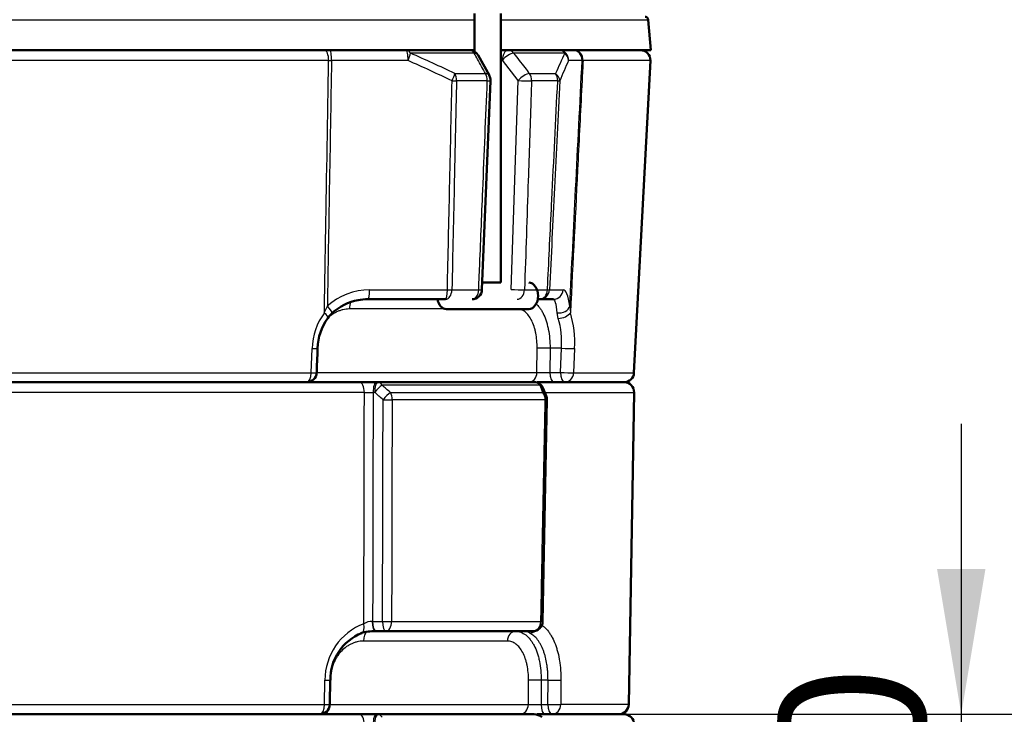
# Model space of a CAD drawing. Units: millimetres. Extents: x 0 to 908, y 594 to 1188.
# Drawn here: x 81 to 111, y 794 to 815 of the extents above; entities that cross this region are included whole.
import ezdxf
from ezdxf.enums import TextEntityAlignment as Align

# ---------------------------------------------------------------- set-up
doc = ezdxf.new("R2010")
doc.units = ezdxf.units.MM
for name, color, linetype in [('Default', 7, 'Continuous'), ('tečně', 7, 'Continuous'), ('viditelný', 7, 'Continuous')]:
    doc.layers.add(name, color=color, linetype=linetype)
doc.styles.add('SEACAD_Solid_Edge_ANSI', font='seans.ttf')
doc.dimstyles.new('ISO', dxfattribs={"dimtxt": 4.375, "dimasz": 4.375, "dimexe": 2.1875, "dimexo": 0, "dimgap": 1.09375, "dimtad": 1, "dimlfac": 10, "dimtxsty": 'SEACAD_Solid_Edge_ANSI', "dimblk1": '_SE_FILLED', "dimblk2": '_SE_FILLED', "dimsah": 1, "dimcen": 2.1875, "dimadec": 0, "dimazin": 0, "dimtfac": 0.5, "dimtdec": 3, "dimtmove": 0, "dimatfit": 3, "dimfxl": 1, "dimarcsym": 0})

# ---------------------------------------------------------------- blocks, each defined once
blk = doc.blocks.new('SE3')
at = {"layer": 'tečně', "color": 7, "linetype": 'Continuous', "lineweight": 25}
for p, q in [((69.76, 814.606), (95.123, 814.606)), ((95.923, 814.606), (100.361, 814.606)), ((95.122, 813.596), (93.198, 813.596)), ((97.846, 813.596), (96.306, 813.596)), ((90.735, 813.374), (74.148, 813.374)), ((90.735, 813.374), (90.821, 813.374)), ((93.126, 813.374), (90.821, 813.374)), ((95.969, 813.386), (95.923, 813.386)), ((96.447, 812.774), (95.969, 813.386)), ((98.369, 813.374), (97.962, 813.374)), ((98.369, 813.374), (98.398, 813.374)), ((100.425, 813.374), (98.398, 813.374)), ((94.535, 812.984), (95.458, 812.984)), ((96.784, 812.984), (97.571, 812.984)), ((95.514, 812.762), (94.586, 812.762)), ((96.236, 806.486), (96.447, 812.774)), ((97.635, 812.762), (96.845, 812.762)), ((91.967, 806.474), (94.311, 806.474)), ((94.447, 806.474), (95.254, 806.474)), ((96.635, 806.474), (97.324, 806.474)), ((97.386, 806.474), (97.8, 806.474)), ((90.604, 805.782), (90.695, 805.982)), ((94.24, 805.895), (91.355, 805.895)), ((97.998, 805.982), (98.017, 805.782)), ((97.652, 805.613), (97.616, 805.78)), ((90.207, 803.974), (90.235, 804.706)), ((97.01, 803.985), (97.016, 804.716)), ((97.403, 804.716), (97.397, 803.985)), ((97.747, 804.716), (97.403, 804.716)), ((97.718, 803.985), (97.747, 804.716)), ((98.142, 804.706), (98.113, 803.974)), ((74.675, 803.974), (90.207, 803.974)), ((90.376, 803.985), (97.01, 803.985)), ((97.397, 803.985), (97.718, 803.985)), ((98.113, 803.974), (99.932, 803.974)), ((97.099, 803.6), (92.342, 803.6)), ((91.81, 803.385), (73.072, 803.385)), ((92.119, 803.385), (92.074, 803.385)), ((92.598, 803.38), (97.187, 803.38)), ((97.216, 803.385), (99.936, 803.385)), ((97.257, 803.164), (92.647, 803.164)), ((92.048, 796.485), (92.059, 796.485)), ((92.059, 796.485), (92.357, 796.485)), ((92.631, 796.485), (97.127, 796.485)), ((96.119, 795.895), (91.781, 795.895)), ((90.607, 793.985), (90.624, 794.716)), ((96.75, 793.985), (96.755, 794.716)), ((97.138, 794.716), (97.133, 793.985)), ((97.342, 794.716), (97.138, 794.716)), ((97.336, 793.985), (97.342, 794.716)), ((97.733, 794.716), (97.727, 793.985)), ((74.275, 793.985), (90.607, 793.985)), ((90.759, 793.985), (96.75, 793.985)), ((97.133, 793.985), (97.336, 793.985)), ((99.772, 793.985), (97.727, 793.985))]:
    blk.add_line(p, q, dxfattribs=at)
for centre, radius, start, end in [((81.55, 786.384), 29.601, 63.9807, 66.8267), ((112.052, 806.851), 15.726, 154.6004, 157.0444), ((81.454, 786.351), 29.436, 63.7984, 66.6404), ((112.432, 806.714), 15.929, 155.2828, 157.6834), ((92.196, 804.634), 1.962, 144.2, 177.9208), ((95.073, 804.886), 2.68, 356.3733, 15.7525), ((94.922, 804.877), 3.225, 356.9582, 16.3009), ((97.204, 813.769), 9.786, 268.8666, 271.1334), ((27.62, 728.121), 99.428, 49.19282, 49.38762), ((3.4, 766.295), 100.853, 21.57482, 21.70958), ((91.942, 817.756), 14.372, 269.4753, 270.5247), ((25.573, 726.274), 101.855, 49.01652, 49.206), ((92.438, 794.722), 1.814, 110.757, 180.1841), ((92.034, 796.025), 0.46, 88.2253, 121.3346), ((96.942, 804.06), 10.077, 268.9116, 271.0884)]:
    blk.add_arc(centre, radius, start, end, dxfattribs=at)
for centre, major_axis, ratio, start_param, end_param in [((90.597, 813.39), (0, 0.3), 0.46118, 4.660029, 6.283185), ((90.769, 813.39), (0, 0.3), 0.173648, 4.660029, 6.283185), ((93.074, 813.39), (0, 0.3), 0.173648, 4.660029, 6.283185), ((93.074, 813.39), (0, -0.3), 0.572526, 2.330015, 3.141593), ((93.074, 813.39), (0.119, 0.275), 0.179999, 4.732987, 5.633922), ((94.975, 813.39), (0, -0.3), 0.674898, 2.330015, 3.141593), ((94.975, 813.39), (-0.263, -0.145), 0.564726, 3.141383, 3.847314), ((95.951, 813.39), (0, 0.3), 0.588261, 0, 0.163293), ((96.145, 813.39), (0, 0.3), 0.588261, 0, 1.584431), ((96.145, 813.39), (0.236, 0.185), 0.39862, 0.563084, 2.062198), ((96.145, 813.39), (0, 0.3), 0.737911, 5.471607, 6.283185), ((97.667, 813.39), (0, 0.3), 0.819887, 5.471607, 6.283185), ((97.667, 813.39), (0, 0.3), 0.984808, 4.660029, 6.283185), ((97.667, 813.39), (0.272, -0.126), 0.903287, 0.416087, 1.317022), ((98.074, 813.39), (0, 0.3), 0.984808, 4.660029, 6.283185), ((98.132, 813.39), (0, 0.3), 0.887306, 4.660029, 6.283185), ((94.399, 812.778), (0.132, 0.269), 0.178796, 4.741886, 5.669497), ((94.399, 812.778), (0, -0.3), 0.624376, 1.518436, 2.330015), ((95.312, 812.778), (0, -0.3), 0.672055, 1.518436, 2.330015), ((95.312, 812.778), (-0.263, -0.145), 0.564587, 3.141593, 3.85021), ((96.623, 812.778), (0.236, 0.185), 0.398517, 0.560397, 2.062289), ((96.623, 812.778), (0, 0.3), 0.740501, 4.660029, 5.471607), ((97.401, 812.778), (0, 0.3), 0.781124, 4.660029, 5.471607), ((97.401, 812.778), (0.277, -0.114), 0.883068, 0.378526, 1.306138), ((94.399, 812.778), (0.3, -0.007), 0.049217, -1.395365, -0.896265), ((95.312, 812.778), (-0.3, 0.012), 0.033365, 2.308674, 3.141438), ((96.623, 812.778), (0.3, -0.01), 0.041109, 4.084518, 5.546681), ((97.401, 812.778), (0.3, -0.015), 0.022241, -0.673435, -0.174335), ((91.926, 804.674), (-1.679, -0.764), 0.970601, 4.27429, 5.031886), ((91.915, 806.49), (0, -0.3), 0.173648, 0, 1.518436), ((94.259, 806.49), (0, -0.3), 0.627847, 0, 1.518436), ((94.259, 806.49), (0, -0.3), 0.173648, 0, 1.518436), ((94.259, 806.49), (0.3, -0.007), 0.049195, -1.395359, -0.891815), ((95.053, 806.49), (0, -0.3), 0.670067, 0, 1.518436), ((95.053, 806.49), (-0.3, 0.012), 0.033383, 2.305996, 3.14143), ((96.413, 806.49), (0.3, -0.01), 0.041122, 4.084519, 5.54936), ((96.413, 806.49), (0, 0.3), 0.742301, 3.141593, 4.660029), ((97.091, 806.49), (0, 0.3), 0.778337, 3.141593, 4.660029), ((97.091, 806.49), (0, 0.3), 0.984808, 3.141593, 4.660029), ((97.091, 806.49), (0.3, -0.015), 0.022363, -0.67788, -0.174335), ((97.504, 806.49), (0, 0.3), 0.984808, 3.141593, 4.660029), ((97.711, 804.674), (-0.091, -1.8), 0.179326, 2.393109, 3.150704), ((97.416, 804.69), (-0.09, -1.5), 0.130742, 2.391846, 3.149442), ((90.643, 805.998), (-0.202, 0.222), 0.09431, 3.141081, 4.556418), ((91.521, 805.89), (0, 0.3), 0.552981, 0.767163, 1.553343), ((97.703, 805.998), (0.297, 0.042), 0.736886, 4.312925, 6.023768), ((90.465, 805.798), (-0.244, 0.174), 0.248524, 3.139528, 4.292589), ((97.752, 805.798), (0.286, 0.09), 0.563187, 4.185582, 5.687612), ((90.102, 804.721), (-0.3, 0.011), 0.039689, 2.032713, 3.146343), ((97.276, 804.711), (-0.3, 0.002), 0.022596, 4.276278, 5.762981), ((97.874, 804.721), (0.3, -0.012), 0.037738, 4.27726, 5.822769), ((90.074, 803.99), (0, -0.3), 0.443997, 0, 1.518436), ((90.074, 803.99), (-0.3, 0.011), 0.039699, 2.032025, 3.141956), ((96.75, 803.99), (0, 0.3), 0.868065, 3.141593, 4.694936), ((97.524, 803.99), (0, 0.3), 0.422618, 1.58825, 3.141593), ((97.845, 803.99), (0, -0.3), 0.422618, 4.729842, 6.283185), ((97.845, 803.99), (0.3, -0.012), 0.037743, 4.27726, 5.823457), ((97.845, 803.99), (0, 0.3), 0.896028, 3.141593, 4.660029), ((90.17, 803.99), (0, -0.3), 0.49645, 0, 0.690553), ((91.65, 803.39), (0, 0.3), 0.535548, 4.694936, 6.283185), ((92.176, 803.39), (0, 0.3), 0.34202, 0, 1.58825), ((92.222, 803.39), (0, 0.3), 0.34202, 0, 1.58825), ((92.222, 803.39), (-0.196, -0.227), 0.254725, 3.799192, 4.951288), ((92.222, 803.39), (0, 0.3), 0.559722, 5.48906, 6.283185), ((96.922, 803.39), (0, 0.3), 0.82868, 5.48906, 6.283185), ((96.962, 803.39), (0, 0.3), 0.844505, 5.231899, 6.283185), ((96.922, 803.39), (-0.278, -0.112), 0.732094, 3.138391, 3.767773), ((92.477, 803.169), (-0.197, -0.226), 0.253973, 3.794253, 4.952126), ((92.477, 803.169), (0, 0.3), 0.567261, 4.694936, 5.48906), ((97.01, 803.169), (0, 0.3), 0.823538, 4.694936, 5.48906), ((97.01, 803.169), (-0.279, -0.112), 0.730159, 3.141593, 3.77531), ((92.477, 803.169), (-0.3, 0.001), 0.019477, 1.221833, 2.173918), ((97.01, 803.169), (-0.3, 0.006), 0.002488, 2.53852, 3.142352), ((91.633, 796.423), (-0.094, 0.285), 0.51473, 3.008011, 4.52637), ((92.14, 796.49), (0, 0.3), 0.305855, 1.588566, 3.141593), ((92.162, 796.49), (0, 0.3), 0.34202, 1.58825, 3.141593), ((92.46, 796.49), (-0.3, 0.001), 0.01949, 1.221834, 2.177335), ((92.46, 796.49), (0, 0.3), 0.34202, 1.58825, 3.141593), ((92.46, 796.49), (0, 0.3), 0.570071, 3.141593, 4.694936), ((96.88, 796.49), (0, 0.3), 0.821595, 3.141593, 4.694936), ((96.88, 796.49), (-0.3, 0.006), 0.002524, 2.535104, 3.142024), ((91.953, 795.89), (0, 0.3), 0.576545, 0.240002, 1.553343), ((96.364, 795.89), (0, -0.3), 0.817066, 3.141593, 4.694936), ((96.829, 796.423), (0.139, 0.266), 0.814337, 3.577142, 4.231262), ((90.483, 794.721), (-0.3, 0.007), 0.007593, 2.062375, 3.153053), ((97.011, 794.711), (-0.3, 0.002), 0.022406, 4.276269, 5.734638), ((97.468, 794.721), (0.3, -0.002), 0.022795, 4.276287, 5.79178), ((90.466, 793.99), (0, 0.3), 0.471189, 3.141593, 4.694936), ((90.466, 793.99), (-0.3, 0.007), 0.007604, 2.061666, 3.142042), ((96.494, 793.99), (0, 0.3), 0.853639, 3.141593, 4.694936), ((97.26, 793.99), (0, 0.3), 0.422618, 1.58825, 3.141593), ((97.463, 793.99), (0, -0.3), 0.422618, 4.729842, 6.283185), ((97.463, 793.99), (0.3, -0.002), 0.0228, 4.276288, 5.792489), ((97.463, 793.99), (0, 0.3), 0.882032, 3.141593, 4.694936), ((90.603, 793.99), (0, -0.3), 0.520864, 0, 1.256268), ((91.65, 793.39), (0, 0.3), 0.535548, 4.694936, 6.283185), ((92.176, 793.39), (0, 0.3), 0.34202, 0, 1.58825), ((92.222, 793.39), (0, 0.3), 0.34202, 0, 1.58825), ((92.222, 793.39), (0, 0.3), 0.559722, 5.48906, 6.283185), ((96.962, 793.39), (0, -0.3), 0.844505, 2.672271, 3.141593)]:
    blk.add_ellipse(centre, major_axis=major_axis, ratio=ratio, start_param=start_param, end_param=end_param, dxfattribs=at)
for points, knots in [([(95.458, 812.984), (95.379, 813.129), (95.299, 813.274), (95.22, 813.418), (95.187, 813.478), (95.154, 813.537), (95.122, 813.596)], [0, 0, 0, 0, 0.708575, 0.708575, 0.708575, 1, 1, 1, 1]), ([(96.306, 813.596), (96.419, 813.452), (96.532, 813.307), (96.645, 813.163), (96.691, 813.103), (96.738, 813.044), (96.784, 812.984)], [0, 0, 0, 0, 0.708575, 0.708575, 0.708575, 1, 1, 1, 1]), ([(90.604, 805.782), (90.605, 805.796), (90.605, 805.81), (90.605, 805.823), (90.619, 806.622), (90.633, 807.421), (90.646, 808.22), (90.676, 809.938), (90.705, 811.656), (90.735, 813.374)], [0, 0, 0, 0, 0.005423, 0.005423, 0.005423, 0.321098, 0.321098, 0.321098, 1, 1, 1, 1]), ([(90.821, 813.374), (90.799, 812.086), (90.777, 810.798), (90.755, 809.51), (90.735, 808.334), (90.715, 807.158), (90.695, 805.982)], [0, 0, 0, 0, 0.522697, 0.522697, 0.522697, 1, 1, 1, 1]), ([(97.998, 805.982), (98.057, 807.158), (98.116, 808.334), (98.175, 809.51), (98.239, 810.798), (98.304, 812.086), (98.369, 813.374)], [0, 0, 0, 0, 0.477303, 0.477303, 0.477303, 1, 1, 1, 1]), ([(98.398, 813.374), (98.388, 813.174), (98.378, 812.975), (98.368, 812.775), (98.328, 811.976), (98.288, 811.177), (98.248, 810.378), (98.171, 808.846), (98.094, 807.314), (98.017, 805.782)], [0, 0, 0, 0, 0.078919, 0.078919, 0.078919, 0.394594, 0.394594, 0.394594, 1, 1, 1, 1]), ([(94.311, 806.474), (94.334, 807.497), (94.356, 808.519), (94.379, 809.541), (94.403, 810.615), (94.427, 811.689), (94.451, 812.762)], [0, 0, 0, 0, 0.487791, 0.487791, 0.487791, 1, 1, 1, 1]), ([(94.586, 812.762), (94.582, 812.563), (94.577, 812.363), (94.573, 812.163), (94.555, 811.364), (94.538, 810.566), (94.52, 809.767), (94.496, 808.669), (94.471, 807.572), (94.447, 806.474)], [0, 0, 0, 0, 0.095279, 0.095279, 0.095279, 0.476395, 0.476395, 0.476395, 1, 1, 1, 1]), ([(95.254, 806.474), (95.262, 806.674), (95.271, 806.874), (95.279, 807.073), (95.312, 807.872), (95.345, 808.671), (95.378, 809.47), (95.423, 810.567), (95.468, 811.665), (95.514, 812.762)], [0, 0, 0, 0, 0.095285, 0.095285, 0.095285, 0.476423, 0.476423, 0.476423, 1, 1, 1, 1]), ([(96.845, 812.762), (96.838, 812.563), (96.832, 812.363), (96.825, 812.163), (96.798, 811.364), (96.772, 810.565), (96.745, 809.767), (96.709, 808.669), (96.672, 807.572), (96.635, 806.474)], [0, 0, 0, 0, 0.095285, 0.095285, 0.095285, 0.476423, 0.476423, 0.476423, 1, 1, 1, 1]), ([(97.324, 806.474), (97.33, 806.579), (97.335, 806.684), (97.34, 806.789), (97.379, 807.588), (97.419, 808.387), (97.458, 809.186), (97.517, 810.378), (97.576, 811.57), (97.635, 812.762)], [0, 0, 0, 0, 0.050067, 0.050067, 0.050067, 0.431182, 0.431182, 0.431182, 1, 1, 1, 1]), ([(97.696, 812.762), (97.643, 811.689), (97.59, 810.615), (97.537, 809.541), (97.487, 808.519), (97.437, 807.497), (97.386, 806.474)], [0, 0, 0, 0, 0.512209, 0.512209, 0.512209, 1, 1, 1, 1]), ([(91.355, 805.895), (91.291, 805.895), (91.226, 805.888), (91.129, 805.865), (91.098, 805.855), (91.035, 805.833), (90.974, 805.807), (90.914, 805.774), (90.856, 805.737), (90.827, 805.717), (90.747, 805.655), (90.699, 805.609), (90.654, 805.558)], [0, 0, 0, 0, 0.125, 0.125, 0.1875, 0.1875, 0.25, 0.3125, 0.3125, 0.375, 0.375, 0.4931913, 0.4931913, 0.4931913, 0.4931913]), ([(97.016, 804.716), (97.016, 804.794), (97.013, 804.871), (96.999, 805.023), (96.989, 805.097), (96.968, 805.203), (96.96, 805.238), (96.943, 805.306), (96.933, 805.34), (96.901, 805.436), (96.877, 805.495), (96.823, 805.604), (96.792, 805.654), (96.727, 805.74), (96.691, 805.776), (96.635, 805.82), (96.616, 805.833), (96.576, 805.856), (96.556, 805.865), (96.495, 805.888), (96.453, 805.895), (96.41, 805.895)], [0, 0, 0, 0, 0.125, 0.125, 0.25, 0.25, 0.3125, 0.3125, 0.375, 0.375, 0.5, 0.5, 0.625, 0.625, 0.75, 0.75, 0.8125, 0.8125, 0.875, 0.875, 1, 1, 1, 1]), ([(96.983, 806.055), (97.018, 806.023), (97.052, 805.986), (97.103, 805.918), (97.123, 805.889), (97.16, 805.828), (97.178, 805.796), (97.228, 805.694), (97.258, 805.62), (97.297, 805.499), (97.31, 805.458), (97.332, 805.372), (97.341, 805.329), (97.368, 805.195), (97.381, 805.103), (97.399, 804.911), (97.403, 804.814), (97.403, 804.716)], [0.2764629, 0.2764629, 0.2764629, 0.2764629, 0.375, 0.375, 0.4375, 0.4375, 0.5, 0.5, 0.625, 0.625, 0.6875, 0.6875, 0.75, 0.75, 0.875, 0.875, 1, 1, 1, 1]), ([(91.795, 796.418), (91.795, 796.519), (91.795, 796.621), (91.796, 796.722), (91.797, 797.522), (91.799, 798.322), (91.801, 799.122), (91.804, 800.543), (91.807, 801.964), (91.81, 803.385)], [0, 0, 0, 0, 0.043712, 0.043712, 0.043712, 0.388131, 0.388131, 0.388131, 1, 1, 1, 1]), ([(92.074, 803.385), (92.071, 802.231), (92.069, 801.077), (92.066, 799.924), (92.064, 798.777), (92.062, 797.631), (92.059, 796.485)], [0, 0, 0, 0, 0.501608, 0.501608, 0.501608, 1, 1, 1, 1]), ([(92.357, 796.485), (92.36, 797.57), (92.363, 798.656), (92.365, 799.741), (92.368, 800.882), (92.371, 802.023), (92.374, 803.164)], [0, 0, 0, 0, 0.487557, 0.487557, 0.487557, 1, 1, 1, 1]), ([(92.647, 803.164), (92.646, 802.964), (92.646, 802.764), (92.645, 802.564), (92.643, 801.764), (92.641, 800.965), (92.64, 800.165), (92.637, 798.938), (92.634, 797.711), (92.631, 796.485)], [0, 0, 0, 0, 0.089809, 0.089809, 0.089809, 0.449047, 0.449047, 0.449047, 1, 1, 1, 1]), ([(97.127, 796.485), (97.129, 796.586), (97.131, 796.688), (97.133, 796.79), (97.148, 797.59), (97.164, 798.389), (97.18, 799.189), (97.205, 800.514), (97.231, 801.839), (97.257, 803.164)], [0, 0, 0, 0, 0.04568, 0.04568, 0.04568, 0.404917, 0.404917, 0.404917, 1, 1, 1, 1]), ([(97.151, 796.377), (97.176, 796.359), (97.201, 796.341), (97.271, 796.28), (97.314, 796.234), (97.375, 796.154), (97.395, 796.125), (97.433, 796.066), (97.451, 796.035), (97.503, 795.938), (97.535, 795.867), (97.577, 795.753), (97.591, 795.714), (97.616, 795.633), (97.628, 795.592), (97.66, 795.465), (97.678, 795.378), (97.699, 795.241), (97.705, 795.194), (97.716, 795.1), (97.72, 795.053), (97.73, 794.91), (97.734, 794.814), (97.733, 794.716)], [0.059104, 0.059104, 0.059104, 0.059104, 0.125, 0.125, 0.25, 0.25, 0.3125, 0.3125, 0.375, 0.375, 0.5, 0.5, 0.5625, 0.5625, 0.625, 0.625, 0.75, 0.75, 0.8125, 0.8125, 0.875, 0.875, 1, 1, 1, 1]), ([(96.364, 796.19), (96.418, 796.19), (96.47, 796.181), (96.547, 796.153), (96.572, 796.141), (96.622, 796.114), (96.646, 796.098), (96.718, 796.043), (96.762, 795.998), (96.825, 795.919), (96.846, 795.89), (96.885, 795.829), (96.903, 795.796), (96.956, 795.695), (96.987, 795.621), (97.028, 795.5), (97.041, 795.458), (97.064, 795.373), (97.074, 795.329), (97.102, 795.196), (97.116, 795.103), (97.134, 794.911), (97.139, 794.814), (97.138, 794.716)], [0, 0, 0, 0, 0.125, 0.125, 0.1875, 0.1875, 0.25, 0.25, 0.375, 0.375, 0.4375, 0.4375, 0.5, 0.5, 0.625, 0.625, 0.6875, 0.6875, 0.75, 0.75, 0.875, 0.875, 1, 1, 1, 1]), ([(96.794, 796.134), (96.774, 796.144), (96.757, 796.153), (96.734, 796.168), (96.726, 796.174), (96.722, 796.183), (96.724, 796.186), (96.738, 796.189), (96.749, 796.19), (96.764, 796.19)], [0, 0, 0, 0, 0.25, 0.25, 0.5, 0.5, 0.75, 0.75, 1, 1, 1, 1]), ([(97.342, 794.716), (97.342, 794.797), (97.34, 794.877), (97.332, 794.995), (97.329, 795.034), (97.32, 795.112), (97.315, 795.151), (97.298, 795.265), (97.283, 795.337), (97.257, 795.443), (97.247, 795.477), (97.226, 795.544), (97.215, 795.577), (97.179, 795.672), (97.153, 795.731), (97.109, 795.813), (97.094, 795.839), (97.062, 795.889), (97.045, 795.913), (96.993, 795.98), (96.956, 796.019), (96.879, 796.085), (96.838, 796.113), (96.794, 796.134)], [0, 0, 0, 0, 0.125, 0.125, 0.1875, 0.1875, 0.25, 0.25, 0.375, 0.375, 0.4375, 0.4375, 0.5, 0.5, 0.625, 0.625, 0.6875, 0.6875, 0.75, 0.75, 0.875, 0.875, 1, 1, 1, 1]), ([(91.781, 795.895), (91.717, 795.895), (91.653, 795.888), (91.558, 795.865), (91.527, 795.855), (91.466, 795.833), (91.405, 795.807), (91.347, 795.774), (91.289, 795.738), (91.261, 795.718), (91.179, 795.653), (91.129, 795.605), (91.059, 795.523), (91.036, 795.494), (90.994, 795.434), (90.974, 795.403), (90.918, 795.307), (90.886, 795.239), (90.847, 795.132), (90.835, 795.095), (90.815, 795.021), (90.806, 794.984), (90.79, 794.899), (90.784, 794.852), (90.78, 794.803)], [0, 0, 0, 0, 0.125, 0.125, 0.1875, 0.1875, 0.25, 0.3125, 0.3125, 0.375, 0.375, 0.5, 0.5, 0.5625, 0.5625, 0.625, 0.625, 0.75, 0.75, 0.8125, 0.8125, 0.875, 0.875, 0.9530367, 0.9530367, 0.9530367, 0.9530367]), ([(96.755, 794.716), (96.756, 794.794), (96.753, 794.871), (96.738, 795.024), (96.727, 795.098), (96.705, 795.204), (96.697, 795.239), (96.678, 795.307), (96.668, 795.341), (96.635, 795.437), (96.609, 795.496), (96.552, 795.605), (96.52, 795.655), (96.451, 795.74), (96.414, 795.776), (96.355, 795.821), (96.334, 795.834), (96.293, 795.856), (96.272, 795.865), (96.208, 795.888), (96.164, 795.895), (96.119, 795.895)], [0, 0, 0, 0, 0.125, 0.125, 0.25, 0.25, 0.3125, 0.3125, 0.375, 0.375, 0.5, 0.5, 0.625, 0.625, 0.75, 0.75, 0.8125, 0.8125, 0.875, 0.875, 1, 1, 1, 1])]:
    blk.add_open_spline(points, degree=3, knots=knots, dxfattribs=at)
at = {"layer": 'viditelný', "color": 7, "linetype": 'Continuous', "lineweight": 50}
for p, q in [((95.123, 814.79), (95.123, 813.651)), ((95.923, 806.69), (95.923, 814.79)), ((100.441, 813.69), (100.361, 814.606)), ((73.259, 813.69), (91.623, 813.69)), ((91.623, 813.69), (93.074, 813.69)), ((93.074, 813.69), (94.975, 813.69)), ((94.975, 813.69), (95.123, 813.69)), ((95.923, 813.69), (95.951, 813.69)), ((95.951, 813.69), (96.145, 813.69)), ((96.145, 813.69), (97.667, 813.69)), ((97.667, 813.69), (97.923, 813.69)), ((97.923, 813.69), (100.441, 813.69)), ((95.575, 812.923), (95.237, 813.535)), ((99.932, 803.974), (100.425, 813.374)), ((95.353, 806.478), (95.612, 812.766)), ((95.923, 806.69), (95.361, 806.69)), ((94.259, 806.19), (91.915, 806.19)), ((97.091, 806.19), (97.034, 806.19)), ((97.504, 806.19), (97.091, 806.19)), ((94.285, 805.89), (96.76, 805.89)), ((73.233, 803.69), (91.65, 803.69)), ((92.176, 803.69), (91.65, 803.69)), ((92.176, 803.69), (92.222, 803.69)), ((92.222, 803.69), (96.922, 803.69)), ((96.819, 803.69), (96.75, 803.69)), ((99.636, 803.69), (97.015, 803.69)), ((97.288, 803.279), (97.2, 803.501)), ((99.772, 793.985), (99.936, 803.385)), ((97.18, 796.484), (97.31, 803.164)), ((92.162, 796.19), (92.14, 796.19)), ((92.46, 796.19), (92.162, 796.19)), ((96.88, 796.19), (92.46, 796.19)), ((73.233, 793.69), (91.65, 793.69)), ((92.176, 793.69), (91.65, 793.69)), ((92.176, 793.69), (92.222, 793.69)), ((92.222, 793.69), (96.922, 793.69)), ((97.015, 793.69), (99.636, 793.69))]:
    blk.add_line(p, q, dxfattribs=at)
for centre, radius, start, end in [((100.261, 814.598), 0.1, 5, 85), ((94.975, 813.39), 0.3, 28.8824, 90), ((100.125, 813.39), 0.3, 357, 90), ((95.312, 812.778), 0.3, 0, 28.8705), ((95.312, 812.778), 0.3, 357.6427, 0), ((95.053, 806.49), 0.3, 270, 357.6419), ((91.91, 804.605), 1.583, 100.5118, 132.3102), ((92.055, 804.661), 1.653, 144.4624, 178.3176), ((91.333, 805.202), 0.752, 130.435, 145.9629), ((90.074, 803.99), 0.3, 270, 357.8353), ((99.632, 803.99), 0.3, 270, 357), ((96.922, 803.39), 0.3, 21.9584, 90), ((99.636, 803.39), 0.3, 359, 90), ((97.01, 803.169), 0.3, 358.884, 21.8204), ((96.88, 796.49), 0.3, 270, 358.8832), ((92.279, 794.747), 1.492, 111.4224, 181.2534), ((92.098, 794.808), 1.383, 88.2545, 106.4236), ((96.743, 796.481), 0.292, 274.378, 274.4444), ((90.466, 793.99), 0.3, 270, 358.6935), ((99.472, 793.99), 0.3, 270, 359), ((96.925, 793.337), 0.353, 48.2451, 90.4807), ((99.636, 793.39), 0.3, 359, 90)]:
    blk.add_arc(centre, radius, start, end, dxfattribs=at)
for centre, major_axis, ratio, start_param, end_param in [((96.76, 806.29), (0, 0.4), 0.707107, 3.141593, 6.283185), ((91.874, 804.69), (1.507, 0.437), 0.951858, 1.275137, 1.465776), ((94.285, 806.29), (0, -0.4), 0.707107, 4.96648, 6.283185)]:
    blk.add_ellipse(centre, major_axis=major_axis, ratio=ratio, start_param=start_param, end_param=end_param, dxfattribs=at)
for points in [[(90.374, 803.979), (90.387, 804.32), (90.396, 804.564), (90.401, 804.71)], [(90.766, 793.983), (90.774, 794.324), (90.779, 794.568), (90.782, 794.714)]]:
    blk.add_open_spline(points, degree=3, dxfattribs=at)
blk = doc.blocks.new('DMBLK16')
at = {"layer": 'Default', "linetype": 'Continuous', "lineweight": 25}
for points in [[(121.019, 822.76), (120.29, 827.135), (119.561, 822.76)], [(121.019, 668.912), (119.561, 668.912), (120.29, 664.537)]]:
    blk.add_hatch(color=7, dxfattribs=at).paths.add_polyline_path(points)
at = {"layer": 'Default', "color": 7, "linetype": 'Continuous', "lineweight": 25}
for p, q in [((103.873, 827.135), (122.478, 827.135)), ((120.29, 664.537), (120.29, 827.135)), ((95.125, 664.537), (122.478, 664.537))]:
    blk.add_line(p, q, dxfattribs=at)
at = {"layer": 'Default', "color": 7, "linetype": 'Continuous', "lineweight": 25, "style": 'SEACAD_Solid_Edge_ANSI'}
blk.add_text('1626', height=4.375, rotation=90, dxfattribs=at).set_placement((114.821, 740.914), align=Align.TOP_LEFT)
blk = doc.blocks.new('_SE_FILLED')
at = {"color": 0}
blk.add_line((0, 0), (-1, 0), dxfattribs=at)
blk.add_solid([(0, 0), (-1, -0.1665), (-1, 0.1665), (0, 0)], dxfattribs=at)
blk = doc.blocks.new('DMBLK17')
at = {"layer": 'Default', "linetype": 'Continuous', "lineweight": 25}
for points in [[(134.519, 833.908), (133.79, 838.283), (133.061, 833.908)], [(134.519, 668.912), (133.061, 668.912), (133.79, 664.537)]]:
    blk.add_hatch(color=7, dxfattribs=at).paths.add_polyline_path(points)
at = {"layer": 'Default', "color": 7, "linetype": 'Continuous', "lineweight": 25}
for p, q in [((101.334, 838.283), (135.978, 838.283)), ((133.79, 838.283), (133.79, 664.537)), ((97.423, 664.537), (135.978, 664.537))]:
    blk.add_line(p, q, dxfattribs=at)
at = {"layer": 'Default', "color": 7, "linetype": 'Continuous', "lineweight": 25, "style": 'SEACAD_Solid_Edge_ANSI'}
blk.add_text('1737', height=4.375, rotation=90, dxfattribs=at).set_placement((128.321, 746.588), align=Align.TOP_LEFT)
blk = doc.blocks.new('DMBLK18')
at = {"layer": 'Default', "linetype": 'Continuous', "lineweight": 25}
for points in [[(110.519, 798.065), (109.061, 798.065), (109.79, 793.69)], [(110.519, 779.315), (109.79, 783.69), (109.061, 779.315)]]:
    blk.add_hatch(color=7, dxfattribs=at).paths.add_polyline_path(points)
at = {"layer": 'Default', "color": 7, "linetype": 'Continuous', "lineweight": 25}
for p, q in [((109.79, 802.44), (109.79, 774.94)), ((99.636, 793.69), (111.978, 793.69)), ((99.636, 783.69), (111.978, 783.69))]:
    blk.add_line(p, q, dxfattribs=at)
at = {"layer": 'Default', "color": 7, "linetype": 'Continuous', "lineweight": 25, "style": 'SEACAD_Solid_Edge_ANSI'}
blk.add_text('100', height=4.375, rotation=90, dxfattribs=at).set_placement((104.321, 785.21), align=Align.TOP_LEFT)
blk = doc.blocks.new('DMBLK19')
at = {"layer": 'Default', "linetype": 'Continuous', "lineweight": 25}
for points in [[(67.498, 862.564), (63.123, 861.835), (67.498, 861.106)], [(99.498, 862.564), (99.498, 861.106), (103.873, 861.835)]]:
    blk.add_hatch(color=7, dxfattribs=at).paths.add_polyline_path(points)
at = {"layer": 'Default', "color": 7, "linetype": 'Continuous', "lineweight": 25}
for p, q in [((63.123, 743.087), (63.123, 864.023)), ((103.873, 835.838), (103.873, 864.023)), ((63.123, 861.835), (103.873, 861.835))]:
    blk.add_line(p, q, dxfattribs=at)
at = {"layer": 'Default', "color": 7, "linetype": 'Continuous', "lineweight": 25, "style": 'SEACAD_Solid_Edge_ANSI'}
blk.add_text('408', height=4.375, dxfattribs=at).set_placement((79.521, 867.304), align=Align.TOP_LEFT)
blk = doc.blocks.new('DMBLK20')
at = {"layer": 'Default', "linetype": 'Continuous', "lineweight": 25}
h = blk.add_hatch(color=7, dxfattribs=at)
edge = h.paths.add_edge_path()
edge.add_ellipse((92.631, 848.999), major_axis=(1.458, 0), ratio=1, start_angle=0, end_angle=360)
blk.add_hatch(color=7, dxfattribs=at).paths.add_polyline_path([(67.498, 849.728), (63.123, 848.999), (67.498, 848.269)])
at = {"layer": 'Default', "color": 7, "linetype": 'Continuous', "lineweight": 25}
for p, q in [((63.123, 743.087), (63.123, 851.186)), ((92.631, 838.283), (92.631, 851.186)), ((63.123, 848.999), (92.631, 848.999))]:
    blk.add_line(p, q, dxfattribs=at)
at = {"layer": 'Default', "color": 7, "linetype": 'Continuous', "lineweight": 25, "style": 'SEACAD_Solid_Edge_ANSI'}
blk.add_text('295', height=4.375, dxfattribs=at).set_placement((73.949, 854.467), align=Align.TOP_LEFT)
blk = doc.blocks.new('_SE_DOT')
at = {"color": 0}
blk.add_line((0, 0), (-1, 0), dxfattribs=at)
at = {"color": 0, "const_width": 0.333}
blk.add_lwpolyline([(-0.1665, 0, 1), (0.1665, 0, 1)], format="xyb", close=True, dxfattribs=at)

msp = doc.modelspace()

# ---------------------------------------------------------------- block references
at = {"layer": 'Default'}
msp.add_blockref('SE3', (0, 0), dxfattribs=at)

# ---------------------------------------------------------------- dimensions: what is measured, and where the dimension line sits
at = {"layer": 'Default', "color": 7, "linetype": 'Continuous', "lineweight": 25}
for base, p2, override, picture, middle in [((103.8734, 861.8352), (103.8734, 835.8383), {"dimdec": 0}, 'DMBLK19', (83.4981, 861.8352)), ((92.6313, 848.9986), (92.6313, 838.2832), {"dimdec": 0, "dimblk2": '_SE_DOT'}, 'DMBLK20', (77.877, 848.9986))]:
    dim = msp.add_linear_dim(base=base, p1=(63.1228, 743.0872), p2=p2, text='\\A1;<>', dimstyle='ISO', override=override, dxfattribs=at)
    dim.commit()
    dim.dimension.update_dxf_attribs({"geometry": picture, "text_midpoint": middle, "dimtype": 160})
for base, p1, p2, picture, middle in [((133.7902, 664.5372), (101.3343, 838.2832), (97.4228, 664.5372), 'DMBLK17', (133.7902, 751.4102)), ((120.2902, 827.1353), (95.1247, 664.5372), (103.8734, 827.1353), 'DMBLK16', (120.2902, 745.8363))]:
    dim = msp.add_linear_dim(base=base, p1=p1, p2=p2, angle=90, text='\\A1;<>', dimstyle='ISO', override={"dimdec": 0}, dxfattribs=at)
    dim.commit()
    dim.dimension.update_dxf_attribs({"geometry": picture, "text_midpoint": middle, "dimtype": 160})
dim = msp.add_linear_dim(base=(109.7902, 793.6899), p1=(99.6359, 793.6899), p2=(99.6359, 783.6899), angle=270, text='\\A1;<>', dimstyle='ISO', dxfattribs=at)
dim.commit()
dim.dimension.update_dxf_attribs({"geometry": 'DMBLK18', "text_midpoint": (109.7902, 788.6899), "dimtype": 161})

doc.saveas('drawing.dxf')
